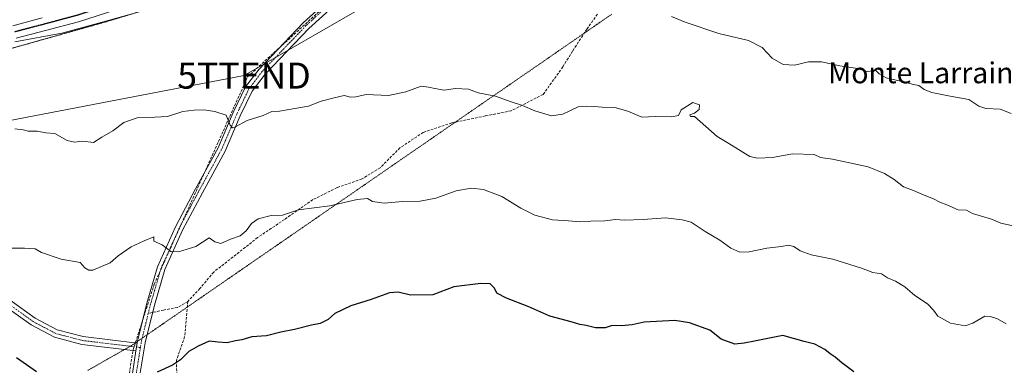
# Model space of a CAD drawing. Units: metres. Extents: x 576834 to 580293, y 4719605 to 4721960.
# Drawn here: x 577589 to 577966, y 4721311 to 4721443 of the extents above; entities that cross this region are included whole.
import ezdxf
from ezdxf.enums import TextEntityAlignment as Align

# ---------------------------------------------------------------- set-up
doc = ezdxf.new("R2010")
doc.units = ezdxf.units.M
doc.header["$MEASUREMENT"] = 0
for name, pattern in [('TRAZO_Y_PUNTO', [1, 0.5, -0.25, 0, -0.25]), ('TRAZOS', [0.75, 0.5, -0.25]), ('TRAZOS2', [0.375, 0.25, -0.125]), ('TRAZOSX2', [1.5, 1, -0.5])]:
    doc.linetypes.add(name, pattern=pattern)
doc.layers.get('0').update_dxf_attribs({"lineweight": 5})
for name, color, linetype, lineweight in [('Arbolado forestal', 92, 'TRAZOS', 0), ('Arbolado forestal CxS', 92, 'Continuous', 0), ('Camino', 19, 'Continuous', 0), ('Camino Cxs', 19, 'Continuous', 0), ('Camino eje', 39, 'TRAZO_Y_PUNTO', 13), ('Conducción de agua lineal', 5, 'TRAZOSX2', 0), ('Curva de nivel maestra', 36, 'Continuous', 30), ('Curva de nivel normal', 36, 'Continuous', 0), ('Núcleo urbano', 19, 'Continuous', 0), ('Núcleo urbano CxS', 19, 'Continuous', 0), ('Pista no pavimentada', 254, 'Continuous', 13), ('Pista no pavimentada Cxs', 254, 'Continuous', 0), ('Pista pavimentada eje', 135, 'TRAZO_Y_PUNTO', 0), ('Ruta', 19, 'TRAZOS2', 30), ('Senda', 19, 'TRAZOSX2', 0), ('Tendido', 6, 'Continuous', 0), ('Texto cartográfico', 19, 'Continuous', 0), ('Torre de tendido puntual', 7, 'Continuous', 0), ('Vía pecuaria eje', 92, 'TRAZOS2', 0)]:
    doc.layers.add(name, color=color, linetype=linetype, lineweight=lineweight)
doc.styles.add('Arial', font='txt', dxfattribs={"height": 0.2})

# ---------------------------------------------------------------- blocks, each defined once
blk = doc.blocks.new('*U150')
at = {"layer": 'Arbolado forestal CxS', "color": 92, "linetype": 'Continuous', "lineweight": 0}
blk.add_polyline3d([(577515.02, 4721412.52, 614.11), (577620.78, 4721442.19, 609.78), (577652.48, 4721451.8, 609.51), (577670.33, 4721455.37, 609.4), (577688.18, 4721460.72, 608.48), (577751.33, 4721483.3, 605.24), (577868.49, 4721526.77, 599.12), (577957.75, 4721583.9, 587.64), (578057.73, 4721642.81, 576.71)], dxfattribs=at)
blk = doc.blocks.new('*U157')
at = {"layer": 'Núcleo urbano CxS', "color": 19, "linetype": 'Continuous', "lineweight": 0}
blk.add_polyline3d([(578057.73, 4721642.81, 576.71), (577957.75, 4721583.9, 587.64), (577868.49, 4721526.77, 599.12), (577868.49, 4721526.77, 599.12), (577751.33, 4721483.3, 605.24), (577688.18, 4721460.72, 608.48), (577670.33, 4721455.37, 609.4), (577652.48, 4721451.8, 609.51), (577620.78, 4721442.19, 609.78), (577515.02, 4721412.52, 614.11)], dxfattribs=at)
blk = doc.blocks.new('*U158')
at = {"layer": 'Tendido', "color": 6, "linetype": 'Continuous', "lineweight": 0}
blk.add_polyline3d([(576859.54, 4721151.04, 614.1), (576930.99, 4721164.11, 616.4), (577092.05, 4721192.68, 616.01), (577220.21, 4721277.82, 617.54), (577348.28, 4721360.16, 613.81), (577494.25, 4721387.35, 617.2), (577674.75, 4721421.88, 613.54), (577811.48, 4721500.7, 603.98), (577924.55, 4721557.26, 592.03), (578052.14, 4721631.3, 578.6), (578218.52, 4721727.61, 564.23), (578383.75, 4721786.51, 562.55), (578539.22, 4721822.17, 552.08), (578722.71, 4721865.19, 550.92), (578870.19, 4721899.31, 550.12), (579062.5, 4721943.02, 540.36)], dxfattribs=at)
blk = doc.blocks.new('5TTEND')
blk.add_text('5TTEND', height=10).set_placement((0, 0), align=Align.MIDDLE_CENTER)

msp = doc.modelspace()

# ---------------------------------------------------------------- linework, layer by layer
at = {"layer": 'Arbolado forestal', "color": 92, "linetype": 'TRAZOS', "lineweight": 0}
msp.add_polyline3d([(577445.97, 4721395.57, 614.61), (577448.3, 4721396.14, 614.6), (577450.44, 4721396.66, 614.59), (577450.8, 4721396.75, 614.59), (577453.32, 4721397.37, 614.71), (577457.8, 4721398.47, 614.98), (577515.02, 4721412.52, 614.11), (577620.78, 4721442.19, 609.78), (577652.48, 4721451.8, 609.51), (577670.33, 4721455.37, 609.4), (577688.18, 4721460.72, 608.48), (577747.9, 4721482.08, 605.49), (577750.11, 4721482.87, 605.34), (577751.33, 4721483.3, 605.24), (577752.1, 4721483.59, 605.28), (577868.49, 4721526.77, 599.12), (577957.75, 4721583.9, 587.64), (577991.46, 4721603.76, 584.14), (578057.72, 4721642.81, 576.71), (578116.25, 4721678.3, 569.54), (578143.32, 4721694.72, 567.39)], dxfattribs=at)
at = {"layer": 'Camino', "color": 19, "linetype": 'Continuous', "lineweight": 0}
for points in [[(577754.93, 4721489.14, 604.5), (577753.54, 4721485.78, 605.1), (577752.36, 4721484.09, 605.25), (577750.54, 4721480.57, 605.91), (577747.28, 4721476.66, 606.59), (577743.5, 4721473.67, 607.1), (577739.07, 4721471.45, 607.4), (577732.82, 4721468.97, 607.61), (577729.82, 4721467.93, 607.77), (577727.81, 4721466.8, 608), (577720.51, 4721458.96, 609.07), (577699.56, 4721439.96, 611.14), (577682.81, 4721422.44, 613.09), (577677.9, 4721415.98, 613.75), (577673.32, 4721406.43, 614.69), (577667.49, 4721392.94, 615.84), (577658.79, 4721376.99, 617.33), (577651.2, 4721362.63, 618.94), (577644.38, 4721347.57, 620.68), (577640.37, 4721333.92, 622.03), (577636.82, 4721319.46, 623.35), (577634.85, 4721307.11, 624.52)], [(577633.76, 4721319.3, 623.43), (577633.88, 4721320.05, 623.36), (577637.47, 4721334.7, 622.12), (577641.56, 4721348.62, 620.71), (577648.5, 4721363.95, 619.25), (577656.14, 4721378.41, 617.3), (577664.8, 4721394.25, 615.81), (577670.59, 4721407.68, 614.67), (577675.32, 4721417.55, 613.77), (577680.52, 4721424.39, 613.01), (577697.46, 4721442.11, 611.07), (577718.41, 4721461.1, 609.02), (577724.84, 4721468.01, 608.08), (577727.47, 4721469.76, 607.61), (577732.95, 4721472.49, 607.39), (577738.16, 4721474.97, 606.99), (577741.94, 4721476.79, 606.84), (577745.06, 4721478.88, 606.28), (577747.41, 4721481.35, 605.64), (577749.1, 4721483.83, 605.16), (577749.76, 4721485.78, 605.01), (577750.17, 4721487.53, 604.87)], [(577451.75, 4721403.83, 613.45), (577454.48, 4721398.87, 614.6), (577465.61, 4721397.53, 615.56), (577479.17, 4721391.43, 616.5), (577493.61, 4721386.62, 617.2), (577508.44, 4721381.76, 618.19), (577521.25, 4721376.19, 618.67), (577533.56, 4721370.11, 619.22), (577554.91, 4721355.86, 620.45), (577574.16, 4721342.51, 621.65), (577585.06, 4721335.78, 622.24), (577594.65, 4721328.87, 622.48), (577603.1, 4721324.38, 622.36), (577613.11, 4721321.8, 622.6), (577633.76, 4721319.3, 623.43)], [(577633.29, 4721316.33, 623.71), (577612.56, 4721318.84, 622.8), (577602, 4721321.56, 622.89), (577593.06, 4721326.32, 623.01), (577583.4, 4721333.28, 622.49), (577572.51, 4721340, 621.93), (577553.22, 4721353.38, 620.66), (577532.05, 4721367.51, 619.45), (577519.98, 4721373.46, 618.89), (577507.37, 4721378.95, 618.28), (577492.67, 4721383.77, 617.28), (577478.08, 4721388.63, 616.63), (577464.73, 4721394.64, 615.75), (577457.5, 4721395.87, 615.24), (577451.48, 4721395.87, 614.75)], [(577633.76, 4721319.3, 623.43), (577633.29, 4721316.33, 623.71)], [(577633.76, 4721319.3, 623.43), (577633.29, 4721316.33, 623.71)], [(577584.95, 4721058.21, 652.16), (577591.75, 4721059.13, 651.69), (577597.35, 4721064.11, 651.33), (577605.73, 4721073.6, 650.37), (577612.77, 4721082.07, 649.73), (577617.2, 4721090.41, 649.06), (577618.78, 4721099.98, 648.36), (577620.06, 4721107.86, 647.61), (577619.42, 4721117.26, 646.71), (577617.12, 4721130.75, 645.08), (577616.02, 4721142.57, 643.6), (577616.14, 4721152.87, 642.07), (577614, 4721163.26, 640.38), (577612.93, 4721176.1, 638.87), (577612.8, 4721186.61, 637.75), (577613.8, 4721199.9, 636.47), (577616.3, 4721212.36, 634.7), (577619.18, 4721222.54, 633.6), (577619.87, 4721234.54, 632.1), (577622.1, 4721254.23, 629.84), (577623.69, 4721276.82, 627.85), (577631.92, 4721307.73, 624.54), (577633.29, 4721316.33, 623.71)]]:
    msp.add_polyline3d(points, dxfattribs=at)
at = {"layer": 'Camino Cxs', "color": 19, "linetype": 'Continuous', "lineweight": 0}
for points in [[(577631.92, 4721307.73, 624.54), (577633.29, 4721316.33, 623.71), (577633.76, 4721319.3, 623.43), (577633.88, 4721320.05, 623.36), (577637.47, 4721334.7, 622.12), (577641.56, 4721348.62, 620.71), (577648.5, 4721363.95, 619.25), (577656.14, 4721378.41, 617.3), (577664.8, 4721394.25, 615.81), (577670.59, 4721407.68, 614.67), (577675.32, 4721417.55, 613.77), (577680.52, 4721424.39, 613.01), (577697.46, 4721442.11, 611.07), (577718.41, 4721461.1, 609.02)], [(577720.51, 4721458.96, 609.07), (577699.56, 4721439.96, 611.14), (577682.81, 4721422.44, 613.09), (577677.9, 4721415.98, 613.75), (577673.32, 4721406.43, 614.69), (577667.49, 4721392.94, 615.84), (577658.79, 4721376.99, 617.33), (577651.2, 4721362.63, 618.94), (577644.38, 4721347.57, 620.68), (577640.37, 4721333.92, 622.03), (577636.82, 4721319.46, 623.35), (577634.85, 4721307.11, 624.52)], [(577585.06, 4721335.78, 622.24), (577594.65, 4721328.87, 622.48), (577603.1, 4721324.38, 622.36), (577613.11, 4721321.8, 622.6), (577633.76, 4721319.3, 623.43), (577633.76, 4721319.3, 623.43), (577633.29, 4721316.33, 623.71), (577612.56, 4721318.84, 622.8), (577602, 4721321.56, 622.89), (577593.06, 4721326.32, 623.01), (577583.4, 4721333.28, 622.49)]]:
    msp.add_polyline3d(points, dxfattribs=at)
at = {"layer": 'Camino eje', "color": 39, "linetype": 'TRAZO_Y_PUNTO', "lineweight": 13}
for points in [[(577708.99, 4721450.53, 610.13), (577698.51, 4721441.04, 611.1), (577681.67, 4721423.42, 612.98), (577676.61, 4721416.77, 613.73), (577671.96, 4721407.06, 614.63), (577669.06, 4721400.34, 615.16), (577666.15, 4721393.6, 615.74), (577661.8, 4721385.62, 616.53), (577657.47, 4721377.7, 617.28), (577649.85, 4721363.29, 619.08), (577642.97, 4721348.1, 620.69), (577638.92, 4721334.31, 622.07), (577638.03, 4721330.7, 622.42)], [(577635.01, 4721317.64, 623.54), (577612.84, 4721320.32, 622.7), (577602.55, 4721322.97, 622.52), (577598.08, 4721325.35, 622.74), (577593.86, 4721327.6, 622.7), (577584.23, 4721334.53, 622.34), (577573.34, 4721341.26, 621.75), (577554.07, 4721354.62, 620.55), (577532.81, 4721368.81, 619.27), (577526.65, 4721371.85, 619.16), (577520.62, 4721374.83, 618.76), (577514.31, 4721377.57, 618.48), (577507.91, 4721380.36, 618.22), (577493.14, 4721385.2, 617.24), (577478.63, 4721390.03, 616.55), (577471.95, 4721393.04, 615.99), (577465.17, 4721396.09, 615.65), (577457.63, 4721397.37, 615.09), (577452.7, 4721397.37, 614.65)], [(577638.03, 4721330.7, 622.42), (577637.15, 4721327.08, 622.68), (577635.32, 4721319.57, 623.36), (577635.01, 4721317.64, 623.54)], [(577635.01, 4721317.64, 623.54), (577633.39, 4721307.42, 624.53), (577629.29, 4721292.03, 626), (577625.18, 4721276.57, 627.57), (577624.38, 4721265.28, 628.75), (577623.6, 4721254.09, 629.78), (577621.37, 4721234.42, 631.69), (577621.02, 4721228.42, 632.42), (577620.67, 4721222.29, 633.3), (577617.76, 4721212.01, 634.7), (577615.29, 4721199.7, 636.28), (577614.3, 4721186.56, 637.78), (577614.43, 4721176.17, 638.85), (577614.96, 4721169.9, 639.55), (577615.49, 4721163.48, 640.31), (577616.03, 4721160.88, 640.66)]]:
    msp.add_polyline3d(points, dxfattribs=at)
at = {"layer": 'Conducción de agua lineal', "color": 5, "linetype": 'TRAZOSX2', "lineweight": 0}
msp.add_polyline3d([(577517.76, 4721028.57, 656.82), (577519.08, 4721029.04, 656.84), (577542.03, 4721037.26, 658.11), (577590.63, 4721057.92, 651.84), (577611.32, 4721081.15, 649.75), (577620.34, 4721099.4, 648.32), (577612.61, 4721195.23, 637.09), (577632.22, 4721316.8, 623.7), (577640.34, 4721341.94, 621.38), (577676.14, 4721421.44, 613.54), (577707.81, 4721450.36, 610.2), (577734.87, 4721472.2, 607.38), (577741.37, 4721478.01, 606.79)], dxfattribs=at)
at = {"layer": 'Curva de nivel maestra', "color": 36, "linetype": 'Continuous', "lineweight": 30}
for points in [[(577908.65, 4721308.25, 625), (577904.06, 4721311.7, 625), (577901.45, 4721313.98, 625), (577899.58, 4721315.16, 625), (577897.47, 4721316.88, 625), (577893.61, 4721318.96, 625), (577889.55, 4721319.95, 625), (577881.43, 4721322.27, 625), (577870.56, 4721320.01, 625), (577866.6, 4721319.29, 625), (577863.04, 4721318.9, 625), (577857.79, 4721320.79, 625), (577853.41, 4721324.26, 625), (577845.6, 4721327.1, 625), (577840, 4721328.04, 625), (577828.21, 4721327.38, 625), (577823.55, 4721326.33, 625), (577819.55, 4721325.92, 625), (577815.88, 4721326.05, 625), (577813.22, 4721325.23, 625), (577809.56, 4721325.15, 625), (577805.92, 4721326.13, 625), (577803.56, 4721326.42, 625), (577800.22, 4721327.44, 625), (577792.04, 4721329.67, 625), (577783.92, 4721333.25, 625), (577775.36, 4721336.56, 625), (577771.72, 4721338.47, 625), (577770.76, 4721340.38, 625), (577769.11, 4721342.05, 625), (577765.55, 4721342.23, 625), (577755.22, 4721340.93, 625), (577747.22, 4721337.83, 625), (577738.55, 4721337.68, 625), (577733.88, 4721338.86, 625), (577730.55, 4721338.54, 625), (577723.55, 4721336.06, 625), (577715.72, 4721333.66, 625), (577709.57, 4721330.64, 625), (577707.08, 4721328.4, 625), (577703.97, 4721326.83, 625), (577700.57, 4721326.16, 625), (577694.12, 4721324.57, 625), (577688.84, 4721323.54, 625), (577683.41, 4721322.16, 625), (577677.69, 4721321.72, 625), (577673.86, 4721320.58, 625), (577671.45, 4721320.24, 625), (577668.33, 4721319.48, 625), (577664.84, 4721319.72, 625), (577661.34, 4721320.07, 625), (577657.19, 4721318.12, 625), (577653.55, 4721316.14, 625), (577650.36, 4721312.88, 625), (577647.35, 4721310.88, 625), (577641.5, 4721308.14, 625)], [(577595.16, 4721308.31, 625), (577587.49, 4721313.63, 625)]]:
    msp.add_polyline3d(points, dxfattribs=at)
at = {"layer": 'Curva de nivel normal', "color": 36, "linetype": 'Continuous', "lineweight": 0}
for points in [[(577658.4, 4721453.09, 610), (577620.37, 4721442.36, 610), (577604.89, 4721438.1, 610), (577586.86, 4721434.84, 610)], [(577968.98, 4721407.32, 610), (577964.81, 4721408.99, 610), (577959.27, 4721409.27, 610), (577956.57, 4721410.21, 610), (577952.76, 4721412.75, 610), (577945.54, 4721414.02, 610), (577938.54, 4721415.38, 610), (577935.55, 4721416.62, 610), (577933.59, 4721418.09, 610), (577931.55, 4721418.49, 610), (577928.21, 4721419.41, 610), (577920.98, 4721421.06, 610), (577918.31, 4721422.53, 610), (577917.06, 4721423.88, 610), (577913.84, 4721423.47, 610), (577909.28, 4721424.7, 610), (577903.21, 4721425.68, 610), (577896.21, 4721427.13, 610), (577891.21, 4721427.14, 610), (577885.87, 4721425.85, 610), (577881.49, 4721426.15, 610), (577877.34, 4721428.53, 610), (577873.49, 4721432.64, 610), (577868.21, 4721435.4, 610), (577856.87, 4721437.98, 610), (577843.91, 4721442.35, 610), (577838.69, 4721444.58, 610)], [(577970.22, 4721364.14, 615), (577965.02, 4721365.29, 615), (577961.36, 4721366.84, 615), (577954.19, 4721368.98, 615), (577951.85, 4721370.35, 615), (577948.6, 4721370.43, 615), (577944.34, 4721372.3, 615), (577941.6, 4721373.36, 615), (577939.21, 4721374.67, 615), (577935.54, 4721376.02, 615), (577931.54, 4721377.8, 615), (577927.61, 4721379.27, 615), (577924.1, 4721382.07, 615), (577920.44, 4721384.36, 615), (577914.08, 4721386.9, 615), (577900.46, 4721389.9, 615), (577895.87, 4721390.43, 615), (577893.39, 4721391.67, 615), (577885.06, 4721391.9, 615), (577877.42, 4721390.5, 615), (577871.7, 4721390.22, 615), (577868.77, 4721390.91, 615), (577860.64, 4721395.8, 615), (577856.24, 4721398.54, 615), (577847.54, 4721406.15, 615), (577845.94, 4721406.19, 615), (577845.78, 4721406.79, 615), (577847.54, 4721407.42, 615), (577849.26, 4721408.84, 615), (577849.41, 4721410.7, 615), (577846.88, 4721411.63, 615), (577842.44, 4721408.76, 615), (577841.42, 4721406.61, 615), (577838.66, 4721406.05, 615), (577832.41, 4721406.26, 615), (577827.29, 4721405.89, 615), (577821.93, 4721408.2, 615), (577816.95, 4721409.64, 615), (577812.11, 4721409.73, 615), (577809.08, 4721410.05, 615), (577805.91, 4721410.2, 615), (577802.88, 4721409.89, 615), (577796.96, 4721407.04, 615), (577792.64, 4721406.5, 615), (577786.25, 4721408.4, 615), (577781.56, 4721410.45, 615), (577777.2, 4721411.88, 615), (577771.17, 4721414, 615), (577764.54, 4721415.33, 615), (577760.88, 4721416.68, 615), (577755.88, 4721416.93, 615), (577751.55, 4721416.34, 615), (577747.88, 4721416.96, 615), (577745.55, 4721417.42, 615), (577742.71, 4721417.86, 615), (577736.77, 4721415.64, 615), (577730.16, 4721414.32, 615), (577721.6, 4721414.62, 615), (577717.66, 4721413.78, 615), (577715.55, 4721413.6, 615), (577713.22, 4721414.28, 615), (577709.33, 4721413.4, 615), (577704.34, 4721412.1, 615), (577699.5, 4721410.18, 615), (577694.24, 4721409.22, 615), (577688.4, 4721408.23, 615), (577685.43, 4721408.17, 615), (577682.03, 4721406.54, 615), (577675.93, 4721404.66, 615), (577671.19, 4721402.12, 615), (577670.33, 4721401.87, 615), (577669.42, 4721402.89, 615), (577667.94, 4721406.76, 615), (577663.52, 4721408.12, 615), (577659.51, 4721408.82, 615), (577655.64, 4721408.58, 615), (577651.24, 4721408.06, 615), (577645.35, 4721406.16, 615), (577640.5, 4721405.98, 615), (577633.73, 4721405.69, 615), (577628.7, 4721403.96, 615), (577624.38, 4721400.7, 615), (577620.26, 4721398.23, 615), (577617.08, 4721396.28, 615), (577612.76, 4721396.74, 615), (577609.68, 4721396.4, 615), (577606.88, 4721397, 615), (577602.19, 4721399.66, 615), (577598.76, 4721400, 615), (577595.43, 4721400.59, 615), (577591.99, 4721400.56, 615), (577590.1, 4721401.12, 615), (577586.89, 4721401.54, 615)], [(577967.01, 4721326.65, 620), (577963.7, 4721328.62, 620), (577960.91, 4721329.51, 620), (577958.86, 4721329.69, 620), (577954.24, 4721326.92, 620), (577951.26, 4721325.91, 620), (577945.74, 4721326.91, 620), (577943.44, 4721328.28, 620), (577940.78, 4721329.62, 620), (577939.22, 4721332.01, 620), (577936.84, 4721334.35, 620), (577932, 4721337.56, 620), (577928.19, 4721340.89, 620), (577924.59, 4721343.1, 620), (577921.57, 4721344.37, 620), (577919.18, 4721345.82, 620), (577915.87, 4721346.34, 620), (577911.54, 4721348.06, 620), (577900.54, 4721351.49, 620), (577892.24, 4721353.14, 620), (577888.01, 4721354.68, 620), (577885.57, 4721356.42, 620), (577883.54, 4721356.84, 620), (577880.87, 4721356.38, 620), (577875.21, 4721355.73, 620), (577868.47, 4721354.26, 620), (577864.91, 4721354.19, 620), (577861.47, 4721355.77, 620), (577857.21, 4721358.78, 620), (577851.55, 4721362.1, 620), (577846.22, 4721365.64, 620), (577842.74, 4721366.57, 620), (577836.44, 4721367.3, 620), (577827.77, 4721366.72, 620), (577820.55, 4721366.51, 620), (577817.22, 4721366.72, 620), (577813.19, 4721366.26, 620), (577807.78, 4721366.09, 620), (577803.52, 4721365.78, 620), (577799.17, 4721366.19, 620), (577793.06, 4721366.56, 620), (577786.26, 4721368.41, 620), (577780.97, 4721371.08, 620), (577773.57, 4721375.59, 620), (577766.55, 4721378.16, 620), (577761.92, 4721378.74, 620), (577756.16, 4721377.71, 620), (577748.33, 4721374.83, 620), (577742.33, 4721373.72, 620), (577735.48, 4721373.57, 620), (577728.47, 4721373.04, 620), (577724.05, 4721373.58, 620), (577722.08, 4721374.74, 620), (577718.14, 4721374.44, 620), (577707.67, 4721371.98, 620), (577695.66, 4721370.48, 620), (577689.55, 4721368.42, 620), (577685.11, 4721368.23, 620), (577680.23, 4721366.92, 620), (577677.56, 4721365.24, 620), (577675.56, 4721362.35, 620), (577673.23, 4721360.49, 620), (577669.56, 4721359.16, 620), (577665.89, 4721357.56, 620), (577663.56, 4721358.09, 620), (577661.39, 4721359.72, 620), (577656.21, 4721356.38, 620), (577649.56, 4721354.27, 620), (577646.73, 4721354.42, 620), (577643.39, 4721356.97, 620), (577640.2, 4721358.39, 620), (577640.15, 4721360.06, 620), (577636.41, 4721358.49, 620), (577631.44, 4721356.26, 620), (577626.42, 4721352.82, 620), (577623.35, 4721350.06, 620), (577616.72, 4721347.34, 620), (577615.18, 4721347.26, 620), (577613.76, 4721348.24, 620), (577611.89, 4721350.19, 620), (577604.57, 4721351.49, 620), (577597.09, 4721354.08, 620), (577594.6, 4721355.42, 620), (577590.62, 4721355.78, 620), (577584.9, 4721355.72, 620)]]:
    msp.add_polyline3d(points, dxfattribs=at)
at = {"layer": 'Núcleo urbano', "color": 19, "linetype": 'Continuous', "lineweight": 0}
msp.add_polyline3d([(577445.97, 4721395.57, 614.61), (577448.3, 4721396.14, 614.6), (577450.44, 4721396.66, 614.59), (577450.8, 4721396.75, 614.59), (577453.32, 4721397.37, 614.71), (577457.8, 4721398.47, 614.98), (577515.02, 4721412.52, 614.11), (577620.78, 4721442.19, 609.78), (577652.48, 4721451.8, 609.51), (577670.33, 4721455.37, 609.4), (577688.18, 4721460.72, 608.48), (577747.9, 4721482.08, 605.49), (577750.11, 4721482.87, 605.34), (577751.33, 4721483.3, 605.24), (577752.1, 4721483.59, 605.28), (577868.49, 4721526.77, 599.12), (577957.75, 4721583.9, 587.64), (577991.46, 4721603.76, 584.14), (578057.72, 4721642.81, 576.71), (578116.25, 4721678.3, 569.54), (578143.32, 4721694.72, 567.39)], dxfattribs=at)
at = {"layer": 'Pista no pavimentada', "color": 254, "linetype": 'Continuous', "lineweight": 13}
for points in [[(577750.17, 4721487.53, 604.87), (577738.86, 4721483.87, 605.16), (577724.44, 4721478.36, 605.64), (577714.25, 4721475.39, 606.12), (577702.64, 4721471.27, 606.83), (577691.48, 4721467.66, 607.2), (577680.17, 4721464.17, 607.44), (577669.81, 4721460.68, 607.95), (577660.9, 4721457.82, 608.37), (577650.84, 4721454.64, 608.6), (577636.29, 4721450.07, 608.91), (577625.93, 4721447.22, 609.23), (577611.31, 4721442.56, 609.42), (577598.66, 4721439.15, 609.45), (577587.3, 4721436.18, 610.09)], [(577586.08, 4721441.03, 609.66), (577597.37, 4721443.99, 609.41)]]:
    msp.add_polyline3d(points, dxfattribs=at)
at = {"layer": 'Pista no pavimentada Cxs', "color": 254, "linetype": 'Continuous', "lineweight": 0}
for points in [[(577625.93, 4721447.22, 609.23), (577611.31, 4721442.56, 609.42), (577598.66, 4721439.15, 609.45), (577587.3, 4721436.18, 610.09)], [(577586.08, 4721441.03, 609.66), (577597.37, 4721443.99, 609.41)]]:
    msp.add_polyline3d(points, dxfattribs=at)
at = {"layer": 'Pista pavimentada eje', "color": 135, "linetype": 'TRAZO_Y_PUNTO', "lineweight": 0}
msp.add_polyline3d([(577753.65, 4721491.34, 604.56), (577752.11, 4721490.78, 604.64), (577738.03, 4721486.23, 605.14), (577723.64, 4721480.73, 605.6), (577713.48, 4721477.77, 606.12), (577701.84, 4721473.64, 606.69), (577690.72, 4721470.04, 607.03), (577679.4, 4721466.55, 607.5), (577669.03, 4721463.06, 608), (577660.14, 4721460.2, 608.18), (577650.08, 4721457.02, 608.58), (577635.59, 4721452.47, 608.91), (577625.21, 4721449.61, 608.99), (577610.61, 4721444.96, 609.19), (577598.01, 4721441.57, 609.46), (577586.69, 4721438.61, 609.8)], dxfattribs=at)
at = {"layer": 'Ruta', "color": 19, "linetype": 'TRAZOS2', "lineweight": 30}
msp.add_polyline3d([(577753.65, 4721491.34, 604.56), (577752.11, 4721490.78, 604.64), (577738.03, 4721486.23, 605.14), (577723.64, 4721480.73, 605.6), (577713.48, 4721477.77, 606.12), (577701.84, 4721473.64, 606.69), (577690.72, 4721470.04, 607.03), (577679.4, 4721466.55, 607.5), (577669.03, 4721463.06, 608), (577660.14, 4721460.2, 608.18), (577650.08, 4721457.02, 608.58), (577635.59, 4721452.47, 608.91), (577625.21, 4721449.61, 608.99), (577610.61, 4721444.96, 609.19), (577598.01, 4721441.57, 609.46), (577586.69, 4721438.61, 609.8)], dxfattribs=at)
at = {"layer": 'Senda', "color": 19, "linetype": 'TRAZOSX2', "lineweight": 0}
for points in [[(577810.29, 4721445.43, 610.61), (577806.32, 4721439.81, 611.3), (577800.7, 4721431.21, 612.3), (577797.06, 4721425.25, 612.73), (577789.45, 4721414.67, 614.02), (577777.22, 4721408.39, 615.4), (577767.29, 4721406.4, 616.21), (577754.4, 4721403.76, 616.57), (577743.48, 4721400.12, 616.8), (577734.55, 4721394.17, 617.29), (577726.95, 4721386.56, 618.24), (577720, 4721382.26, 618.86), (577710.41, 4721378.95, 619.17), (577701.15, 4721374.32, 619.51), (577690.23, 4721366.72, 620.16), (577679.98, 4721359.77, 620.59), (577663.11, 4721346.54, 621.47), (577657.82, 4721340.26, 622), (577653.19, 4721335.3, 622.59)], [(577653.19, 4721335.3, 622.59), (577651.97, 4721321.74, 624.12), (577648.8, 4721312.58, 624.9), (577649.15, 4721300.6, 625.99), (577645.62, 4721286.14, 627.09), (577641.75, 4721261.47, 630), (577641.75, 4721248.08, 631.55), (577638.22, 4721232.92, 633.42), (577633.29, 4721218.82, 635.5), (577631.88, 4721211.42, 636.4), (577628.35, 4721194.5, 638.48), (577625.88, 4721182.52, 639.27), (577622.71, 4721171.94, 640.02), (577621.22, 4721160.38, 640.87)], [(577653.19, 4721335.3, 622.59), (577649.22, 4721332.98, 622.91), (577643.93, 4721331.99, 622.69), (577638.03, 4721330.7, 622.42)]]:
    msp.add_polyline3d(points, dxfattribs=at)
at = {"layer": 'Vía pecuaria eje', "color": 92, "linetype": 'TRAZOS2', "lineweight": 0}
msp.add_polyline3d([(577815.81, 4721445.44, 610.6), (577811.71, 4721442.62, 610.95), (577807.62, 4721439.8, 611.31), (577805.24, 4721438.15, 611.49), (577803.53, 4721436.97, 611.63), (577799.44, 4721434.15, 611.81), (577795.34, 4721431.33, 611.95), (577791.25, 4721428.5, 612.24), (577787.16, 4721425.68, 613.01), (577783.06, 4721422.86, 613.43), (577778.97, 4721420.03, 613.83), (577774.88, 4721417.21, 614.36), (577770.78, 4721414.39, 614.94), (577766.69, 4721411.56, 615.44), (577762.6, 4721408.74, 615.88), (577758.5, 4721405.92, 616.26), (577755.79, 4721404.04, 616.56), (577754.41, 4721403.09, 616.65), (577750.32, 4721400.27, 616.97), (577746.22, 4721397.45, 617.26), (577742.13, 4721394.62, 617.48), (577738.04, 4721391.8, 617.7), (577733.94, 4721388.98, 617.96), (577729.85, 4721386.15, 618.28), (577725.76, 4721383.33, 618.74), (577721.67, 4721380.51, 619.07), (577717.57, 4721377.68, 619.51), (577713.48, 4721374.86, 619.77), (577709.39, 4721372.04, 620.01), (577705.29, 4721369.21, 620.24), (577701.2, 4721366.39, 620.56), (577697.11, 4721363.57, 620.65), (577693.01, 4721360.74, 620.99), (577688.92, 4721357.92, 621.34), (577684.83, 4721355.1, 621.43), (577680.73, 4721352.28, 621.34), (577676.64, 4721349.45, 621.5), (577672.55, 4721346.63, 621.72), (577668.45, 4721343.81, 621.94), (577664.36, 4721340.98, 622.18), (577660.27, 4721338.16, 622.43), (577656.17, 4721335.34, 622.53), (577653, 4721333.14, 622.85), (577652.08, 4721332.51, 622.91), (577647.99, 4721329.69, 623.34), (577643.89, 4721326.87, 623.33), (577639.8, 4721324.04, 623.12), (577637.57, 4721322.5, 623.1), (577635.72, 4721321.23, 623.18), (577635.71, 4721321.22, 623.18), (577633.86, 4721319.95, 623.37), (577633.05, 4721319.39, 623.45), (577631.62, 4721318.4, 623.57), (577631.11, 4721318.11, 623.58), (577628.91, 4721316.86, 623.65), (577627.39, 4721316, 623.74), (577623.16, 4721313.6, 624), (577618.94, 4721311.2, 624.06), (577614.71, 4721308.8, 624.22)], dxfattribs=at)

# ---------------------------------------------------------------- block references
at = {"layer": 'Arbolado forestal CxS', "color": 92, "linetype": 'Continuous', "lineweight": 0}
msp.add_blockref('*U150', (0, 0), dxfattribs=at)
at = {"layer": 'Núcleo urbano CxS', "color": 19, "linetype": 'Continuous', "lineweight": 0}
msp.add_blockref('*U157', (0, 0), dxfattribs=at)
at = {"layer": 'Tendido', "color": 6, "linetype": 'Continuous', "lineweight": 0}
msp.add_blockref('*U158', (0, 0), dxfattribs=at)
at = {"layer": 'Torre de tendido puntual', "linetype": 'Continuous', "lineweight": 0}
msp.add_blockref('5TTEND', (577674.75, 4721421.88, 613.53), dxfattribs=at)

# ---------------------------------------------------------------- texts
at = {"layer": 'Texto cartográfico', "color": 19, "linetype": 'Continuous', "lineweight": 0, "style": 'Arial'}
msp.add_text('Monte Larrainzar', height=8, dxfattribs=at).set_placement((577942.1, 4721422.95), align=Align.MIDDLE_CENTER)

doc.saveas('drawing.dxf')
